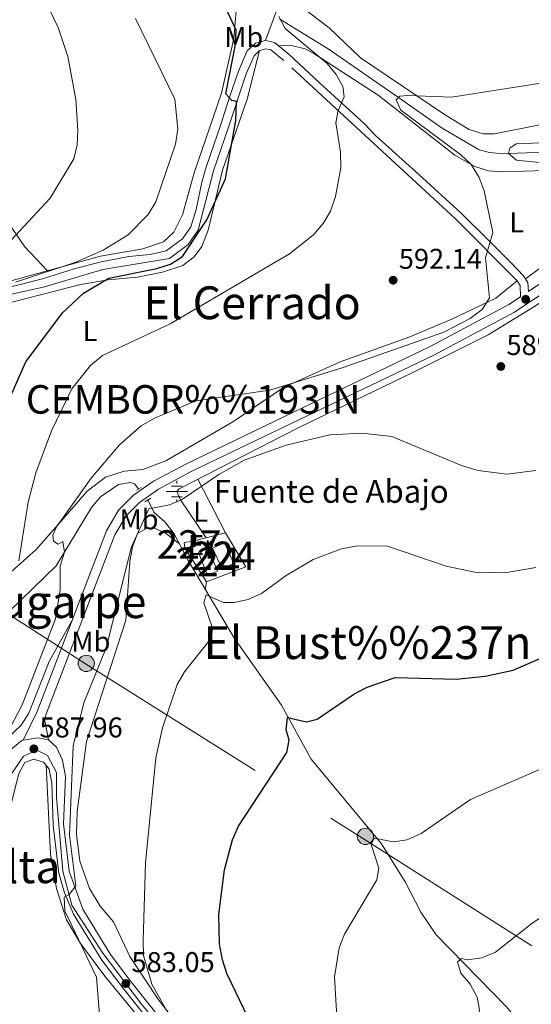
# Model space of a CAD drawing. Extents: x 621159 to 628065, y 729702 to 734452.
# Drawn here: x 621347 to 621526, y 732871 to 733216 of the extents above; entities that cross this region are included whole.
import ezdxf
from ezdxf.enums import TextEntityAlignment as Align

# ---------------------------------------------------------------- set-up
doc = ezdxf.new("R2010")
doc.units = 0
doc.header["$MEASUREMENT"] = 0
for name, pattern in [('DGN Style 2', [78.06909999999999, 46.84146, -31.22764]), ('DGN Style 3', [109.29674, 78.0691, -31.22764]), ('DGN Style 4', [124.9886291, 62.45528000000001, -31.22764, 0.0780691, -31.22764]), ('DGN Style 7', [156.1382, 70.26219, -31.22764, 23.42073, -31.22764])]:
    doc.linetypes.add(name, pattern=pattern)
for name, color, linetype in [('Nivel 11', 7, 'Continuous'), ('Nivel 13', 7, 'Continuous'), ('Nivel 15', 7, 'Continuous'), ('Nivel 16', 7, 'Continuous'), ('Nivel 21', 7, 'Continuous'), ('Nivel 23', 7, 'Continuous'), ('Nivel 32', 7, 'Continuous'), ('Nivel 36', 7, 'Continuous'), ('Nivel 37', 7, 'Continuous'), ('Nivel 4', 7, 'Continuous'), ('Nivel 41', 7, 'Continuous'), ('Nivel 43', 7, 'Continuous'), ('Nivel 45', 7, 'Continuous'), ('Nivel 48', 7, 'Continuous'), ('Nivel 5', 7, 'Continuous'), ('Nivel 52', 7, 'Continuous'), ('Nivel 54', 7, 'Continuous'), ('Nivel 7', 7, 'Continuous')]:
    doc.layers.add(name, color=color, linetype=linetype)
doc.styles.add('Style-arial', font='arial.shx', dxfattribs={"bigfont": 'arialbig.shx'})
doc.styles.add('Style-arialn', font='arialn.shx', dxfattribs={"bigfont": 'arialnbig.shx'})
doc.styles.add('Style-times', font='times.shx', dxfattribs={"bigfont": 'timesbig.shx'})

# ---------------------------------------------------------------- blocks, each defined once
blk = doc.blocks.new('5PELE')
at = {"layer": 'Nivel 32', "linetype": 'Continuous', "lineweight": 0}
h = blk.add_hatch(color=9, dxfattribs=at)
edge = h.paths.add_edge_path()
edge.add_arc((-0.0002000001259148121, 0), 2.85, 0, 360)
at = {"layer": 'Nivel 32', "color": 8, "linetype": 'Continuous', "lineweight": 0}
blk.add_circle((-0.0002000001259148121, 0), 2.85, dxfattribs=at)
blk = doc.blocks.new('5PATER')
at = {"layer": 'Nivel 7', "linetype": 'Continuous', "lineweight": 0}
h = blk.add_hatch(color=53, dxfattribs=at)
edge = h.paths.add_edge_path()
edge.add_ellipse((0, 0), major_axis=(-1.095731442945027, -1.110710700472634), ratio=0.9994222409660316, start_angle=0, end_angle=360)
blk = doc.blocks.new('5NACIE')
at = {"layer": 'Nivel 13', "color": 4, "linetype": 'Continuous', "lineweight": 0, "flags": 128}
for points in [[(0, 2.812000000150874), (0, 3.75)], [(-3.75, 0), (3.75, 0)], [(-1.875, 1.875), (1.875, 1.875)], [(-1.875, -1.875), (1.875, -1.875)], [(0, -2.811999999918044), (0, -3.75)]]:
    blk.add_lwpolyline(points, dxfattribs=at)

msp = doc.modelspace()

# ---------------------------------------------------------------- linework, layer by layer
at = {"layer": 'Nivel 11', "color": 142, "linetype": 'DGN Style 3', "lineweight": 13}
for points in [[(621437.9140000001, 733216.2450000001, 595.479), (621454.912, 733205.773, 593.027), (621479.469, 733188.72, 590), (621494.8230000001, 733178.058, 587.667), (621507.763, 733170.426, 585.816), (621511.4410000001, 733169.439, 585.455), (621516.436, 733169.0789999999, 585.089), (621518.0449999999, 733169.135, 585), (621533.9909999999, 733169.689, 584.207), (621540.8260000001, 733169.0109999999, 583.865), (621545.321, 733166.943, 583.62), (621566.1499999999, 733153.9750000001, 582.4), (621568.2209999999, 733152.3230000001, 582.283)], [(621328.3640000001, 732989.413, 593.929), (621329.8189999999, 732994.46, 593.793), (621332.5789999999, 732998.6200000001, 593.545), (621359.5519999999, 733024.6059999999, 590.115), (621371.926, 733045.0590000001, 588.82), (621375.128, 733048.844, 588.466), (621381.3729999999, 733053.1140000001, 587.662), (621385.592, 733053.8219999999, 587.322), (621386.986, 733053.4029999999, 587.322), (621388.413, 733051.639, 587.254)], [(621391.6799999999, 733047.723, 586.7090000000001), (621393.8489999999, 733043.344, 585.346), (621397.595, 733040.1200000001, 584.572), (621400.882, 733035.9310000001, 583.942), (621405.8130000001, 733026.4780000001, 582.485), (621422.0590000001, 732999.146, 579.692), (621438.506, 732975.854, 576.383), (621448.8589999999, 732956.9010000001, 574.311), (621473.5619999999, 732927.243, 570.631), (621481.8200000001, 732913.9950000001, 568.3340000000001), (621487.338, 732903.318, 567.363), (621492.646, 732895.395, 566.614), (621517.206, 732870.2250000001, 563.844), (621550.3049999999, 732831.913, 559.938), (621568.459, 732809.23, 557.963), (621600.2660000001, 732772.0519999999, 554.723), (621611.173, 732762.256, 553.876), (621656.271, 732732.5050000001, 550.692), (621675.2760000001, 732717.54, 549.106), (621700.5160000001, 732696.226, 547.152), (621711.9480000001, 732682.098, 546.654)]]:
    msp.add_polyline3d(points, dxfattribs=at)
at = {"layer": 'Nivel 15', "color": 1, "linetype": 'Continuous', "lineweight": 0, "elevation": 584.326, "flags": 128}
msp.add_lwpolyline([(621404.3530000001, 733032.844), (621407.565, 733033.315), (621407.842, 733031.4210000001), (621404.6300000001, 733030.95), (621404.3530000001, 733032.844)], dxfattribs=at)
at = {"layer": 'Nivel 15', "color": 7, "linetype": 'Continuous', "lineweight": 0, "extrusion": (0.03469984347039183, -0.04030282582705533, 0.9985848001514365), "elevation": -7396.938233477998, "flags": 128}
msp.add_lwpolyline([(949196.5610937448, 149871.9668920239), (949194.3076977755, 149864.2764176169), (949198.6582513792, 149862.997805735), (949200.9116473482, 149870.688280142), (949196.5610937448, 149871.9668920239)], dxfattribs=at)
at = {"layer": 'Nivel 15', "color": 7, "linetype": 'Continuous', "lineweight": 0, "extrusion": (0.02341811354067569, -0.05883251901055752, 0.9979931496082869), "elevation": -27990.50622511442, "flags": 128}
msp.add_lwpolyline([(848445.3802052205, 450376.4224216527), (848445.3816770529, 450367.8156158088), (848449.1293856865, 450367.8156158089), (848449.1279138536, 450376.4224216526), (848445.3802052205, 450376.4224216527)], dxfattribs=at)
at = {"layer": 'Nivel 16', "color": 1, "linetype": 'Continuous', "lineweight": 13}
msp.add_polyline3d([(621407.565, 733033.315, 584.326), (621418.892, 733036.2039999999, 584.189), (621426.0009999999, 733024.3049999999, 582.418), (621412.2720000001, 733019.0360000001, 582.895), (621404.6300000001, 733030.95, 584.189)], dxfattribs=at)
at = {"layer": 'Nivel 21', "color": 1, "linetype": 'DGN Style 2', "lineweight": 0, "elevation": 587.322, "flags": 128}
msp.add_lwpolyline([(621387.6429999999, 733051.229), (621389.291, 733052.1070000001)], dxfattribs=at)
at = {"layer": 'Nivel 21', "color": 1, "linetype": 'DGN Style 2', "lineweight": 0, "extrusion": (0.06849347193423368, 0.04301351431473482, 0.9967238744450193), "elevation": 74677.25980814677, "flags": 128}
msp.add_lwpolyline([(290317.0716728197, -913030.124167785), (290317.0716728198, -913032.6464338298)], dxfattribs=at)
at = {"layer": 'Nivel 21', "color": 7, "linetype": 'DGN Style 3', "lineweight": 0}
for points in [[(622042.6030000001, 733593.105, 592.707), (621960.355, 733559.6499999999, 589.864), (621929.7779999999, 733544.361, 589.227), (621901.24, 733543.342, 589.754), (621869.6440000001, 733536.2080000001, 590.279), (621845.183, 733522.9580000001, 591.94), (621817.6640000001, 733515.8230000001, 590.498), (621794.2220000001, 733514.804, 590.2040000000001), (621768.7409999999, 733509.7080000001, 590), (621741.2220000001, 733494.419, 592.0790000000001), (621701.4720000001, 733469.9580000001, 596.575), (621660.703, 733451.612, 600.6610000000001), (621611.78, 733427.1510000001, 599.528), (621571.0109999999, 733418.997, 599.653), (621548.5889999999, 733415.939, 600.523), (621544.5120000001, 733407.7860000001, 600.476), (621538.396, 733385.3630000001, 601.0260000000001), (621524.1270000001, 733351.7280000001, 602.702), (621502.723, 733325.229, 603.029), (621461.9550000001, 733276.3060000001, 601.125), (621444.628, 733240.6329999999, 598.114), (621432.9269999999, 733208.7350000001, 597.306)], [(621522.291, 733118.9450000001, 588.801), (621522.108, 733122.949, 588.6560000000001), (621521.105, 733124.5090000001, 588.86), (621499.5190000001, 733146.2309999999, 591.516), (621439.321, 733201.692, 596.148), (621434.7760000001, 733205.456, 596.693), (621433, 733205.824, 597.306), (621430.828, 733205.2579999999, 597.5790000000001), (621428.889, 733203.4099999999, 598.056), (621426.132, 733197.0120000001, 599.35), (621419.771, 733178.0220000001, 601.189), (621414.7180000001, 733163.121, 601.325), (621409.3060000001, 733142.236, 600.576), (621405.842, 733137.2050000001, 600.44), (621399.2820000001, 733132.342, 600.508), (621375.9199999999, 733128.4750000001, 602.279), (621355.476, 733122.4439999999, 605.072), (621318.2919999999, 733114.2409999999, 608.682)], [(621559.8970000001, 733140.094, 585.032), (621519.878, 733113.4140000001, 589.2330000000001), (621492.0700000001, 733098.577, 589.165), (621461.658, 733083.9750000001, 587.053), (621444.375, 733075.7390000001, 586.712), (621406.659, 733057.547, 587.121), (621395.354, 733051.5249999999, 587.462), (621388.74, 733046.898, 587.802), (621384.0360000001, 733042.182, 588.0070000000001), (621380.092, 733035.4880000001, 588.347), (621355.913, 732972.423, 588.552), (621355.6240000001, 732970.355, 588.347), (621356.879, 732963.6680000001, 587.731)]]:
    msp.add_polyline3d(points, dxfattribs=at)
at = {"layer": 'Nivel 21', "color": 7, "linetype": 'Continuous', "lineweight": 0}
for points in [[(621432.9269999999, 733208.7350000001, 597.306), (621436.0419999999, 733208.0889999999, 596.693), (621441.1910000001, 733203.825, 596.148), (621451.834, 733193.953, 595.808), (621467.558, 733179.557, 594.173), (621471.5009999999, 733175.4680000001, 594.037), (621486.5789999999, 733161.797, 592.674), (621501.476, 733148.284, 591.516), (621510.987, 733138.764, 590.427), (621518.94, 733130.8459999999, 589.405), (621523.341, 733126.2760000001, 588.86), (621524.865, 733123.9029999999, 588.6560000000001), (621525.1140000001, 733120.8260000001, 588.246), (621561.584, 733145.142, 584.669), (621574.6840000001, 733153.44, 583.919), (621598.5730000001, 733168.8600000001, 583.988), (621614.426, 733178.1100000001, 583.647), (621679.2239999999, 733203.2579999999, 577.1080000000001), (621726.1030000001, 733220.7239999999, 573.429)], [(621306.2509999999, 733108.2860000001, 610.045), (621308.929, 733111.622, 609.772), (621312.7239999999, 733114.862, 609.159), (621317.4469999999, 733116.969, 608.682), (621326.2150000001, 733118.5789999999, 607.797), (621340.935, 733121.78, 606.366), (621354.7039999999, 733125.1740000001, 605.072), (621365.8160000001, 733128.7320000001, 603.846), (621375.2919999999, 733131.2420000001, 602.279), (621384.9820000001, 733133.0830000001, 601.189), (621392.4469999999, 733133.7520000001, 600.78), (621398.0830000001, 733134.9820000001, 600.508), (621403.7749999999, 733139.202, 600.44), (621406.7309999999, 733143.4950000001, 600.576), (621408.6340000001, 733149.5109999999, 600.712), (621410.5530000001, 733159.111, 601.053), (621412.0190000001, 733163.9880000001, 601.325), (621413.6610000001, 733168.791, 601.325), (621417.0819999999, 733178.9180000001, 601.189), (621420.3430000001, 733188.8640000001, 600.099), (621423.486, 733198.0349999999, 599.35), (621426.5149999999, 733205.064, 598.056), (621429.4040000001, 733207.817, 597.5790000000001), (621432.9269999999, 733208.7350000001, 597.306)], [(621347.9890000001, 732963.544, 588.629), (621352.8670000001, 732973.592, 588.552), (621377.1429999999, 733036.9110000001, 588.347), (621381.435, 733044.1950000001, 588.0070000000001), (621386.6340000001, 733049.4070000001, 587.802), (621393.646, 733054.3119999999, 587.462), (621405.183, 733060.4580000001, 587.121), (621442.9650000001, 733078.682, 586.712), (621460.25, 733086.919, 587.053), (621490.5959999999, 733101.4890000001, 589.165), (621518.2010000001, 733116.2180000001, 589.2330000000001), (621522.291, 733118.9450000001, 588.801)]]:
    msp.add_polyline3d(points, dxfattribs=at)
at = {"layer": 'Nivel 21', "color": 7, "linetype": 'Continuous', "lineweight": 13}
for points in [[(621400.456, 732860.581, 581.653), (621385.764, 732878.986, 583.187), (621378.605, 732888.503, 583.7620000000001), (621368.9029999999, 732904.3330000001, 585.145), (621364.108, 732917.693, 585.895), (621362.078, 732934.2660000001, 586.44), (621362.79, 732950.882, 586.663), (621361.7209999999, 732956.5989999999, 587.045), (621359.6089999999, 732961.1200000001, 587.4590000000001), (621356.879, 732963.6680000001, 587.731), (621353.078, 732964.3530000001, 588.14), (621347.9890000001, 732963.544, 588.629), (621347.493, 732963.4650000001, 588.677), (621343.6200000001, 732960.3090000001, 588.957), (621340.5390000001, 732954.044, 589.298), (621337.115, 732929.9210000001, 590.66), (621332.128, 732916.3090000001, 591.705), (621327.925, 732909.283, 592.187), (621324.486, 732905.611, 592.432), (621322.1599999999, 732903.807, 592.58), (621317.56, 732901.9909999999, 592.84), (621313.493, 732901.5490000001, 593.045)], [(621313.6470000001, 732896.696, 593.182), (621318.9880000001, 732897.223, 592.977), (621324.7080000001, 732899.7380000001, 592.773), (621329.0519999999, 732903.6969999999, 592.432), (621333.8770000001, 732910.676, 591.751), (621339.6470000001, 732925.344, 590.784), (621346.487, 732951.882, 589.0260000000001), (621348.531, 732955.773, 588.618), (621351.612, 732956.9169999999, 587.936), (621355.0959999999, 732955.8700000001, 587.528), (621357.135, 732953.446, 587.255), (621357.9839999999, 732948.5260000001, 586.927), (621358.4450000001, 732933.821, 586.44), (621360.5079999999, 732916.977, 585.895), (621362.4169999999, 732910.1070000001, 585.554), (621365.6470000001, 732902.642, 585.145), (621375.575, 732886.442, 583.7620000000001), (621382.871, 732876.744, 583.187), (621397.679, 732858.193, 581.653)]]:
    msp.add_polyline3d(points, dxfattribs=at)
at = {"layer": 'Nivel 23', "color": 7, "linetype": 'DGN Style 4', "lineweight": 0}
msp.add_polyline3d([(621410.0460000001, 732846.625, 580.361), (621389.396, 732871.0430000001, 582.636), (621375.942, 732888.8870000001, 583.894), (621364.9909999999, 732905.7919999999, 585.301), (621361.862, 732917.6880000001, 585.909), (621359.6910000001, 732943.54, 586.725), (621359.6910000001, 732952.3049999999, 586.988), (621356.5619999999, 732958.253, 587.533), (621352.808, 732960.132, 587.865), (621348.115, 732957.94, 588.643), (621343.4210000001, 732951.0530000001, 589.258), (621339.041, 732931.6440000001, 590.476), (621335.5989999999, 732920.061, 591.2620000000001), (621329.342, 732908.165, 592.164), (621322.771, 732900.6510000001, 592.746), (621315.575, 732898.773, 593.186), (621306.5020000001, 732900.338, 593.605), (621297.115, 732907.2250000001, 594.525), (621288.98, 732917.869, 595.801), (621285.851, 732926.3219999999, 597.168), (621284.689, 732931.155, 598.085)], dxfattribs=at)
at = {"layer": 'Nivel 32', "color": 6, "linetype": 'DGN Style 7', "lineweight": 0}
msp.add_polyline3d([(621284.5290000001, 733056.2239999999, 610.91), (621313.3859999999, 733026.639, 602.354), (621369.865, 732990.3630000001, 586.437), (621466.943, 732929.2479999999, 570.458), (621558.591, 732870.8500000001, 561.21), (621641.9979999999, 732817.987, 555.078), (621766.828, 732739.7990000001, 548.86), (622118.9909999999, 732515.5590000001, 540.046)], dxfattribs=at)
at = {"layer": 'Nivel 36', "color": 92, "linetype": 'Continuous', "lineweight": 0, "extrusion": (0.02350127482348025, -0.04565691800278103, 0.9986806976807747), "elevation": -18280.82514782956, "flags": 128}
msp.add_lwpolyline([(888003.8395550163, 366904.4141364945), (888003.8395550163, 366925.6213694824)], dxfattribs=at)
at = {"layer": 'Nivel 36', "color": 92, "linetype": 'Continuous', "lineweight": 0, "elevation": 581.802, "flags": 128}
msp.add_lwpolyline([(621412.2720000001, 733019.0360000001), (621411.794, 733016.4140000001)], dxfattribs=at)
at = {"layer": 'Nivel 36', "color": 92, "linetype": 'Continuous', "lineweight": 0}
for points in [[(621516.506, 733331.4639999999, 598.895), (621491.459, 733300.95, 602.155), (621482.0989999999, 733290.74, 602.789), (621466.104, 733267.8530000001, 601.746), (621459.1059999999, 733258.7, 600.7760000000001), (621442.5, 733232.588, 597.586), (621441.0279999999, 733226.754, 596.6370000000001), (621442.1159999999, 733223.2420000001, 596.16), (621455.227, 733213.1540000001, 594.044), (621466.21, 733202.635, 592.898), (621495.5860000001, 733182.8630000001, 589.894), (621504.219, 733177.551, 589.689), (621509.1329999999, 733175.9920000001, 589.385), (621513.196, 733176.017, 589.144), (621530.2039999999, 733179.4569999999, 588.259), (621536.9450000001, 733179.48, 587.714), (621541.4990000001, 733177.449, 587.3340000000001), (621556.565, 733167.8770000001, 586.698), (621565.2309999999, 733165.142, 586.356), (621571.8999999999, 733165.4010000001, 586.245), (621575.1939999999, 733166.416, 586.215), (621603.246, 733179.5530000001, 585.875), (621627.031, 733188.331, 583.375), (621651.443, 733192.476, 579.9110000000001)], [(621423.1059999999, 733224.763, 599.22), (621421.8219999999, 733209.4880000001, 600.446), (621417.4510000001, 733190.3119999999, 602.79), (621407.899, 733162.3910000001, 603.988), (621403.844, 733147.699, 604.124), (621400.837, 733141.6100000001, 604.124), (621397.1939999999, 733138.1810000001, 604.124), (621389.878, 733135.7579999999, 604.124), (621375.1300000001, 733133.1570000001, 605.17), (621338.577, 733123.129, 608.356), (621318.659, 733119.469, 610.086), (621312.817, 733119.179, 610.732), (621309.764, 733119.817, 611.4590000000001)], [(621430.828, 733205.2579999999, 597.5790000000001), (621426.479, 733188.1329999999, 598.965), (621417.844, 733163.2579999999, 599.758), (621412.848, 733142.274, 599.118), (621410.5619999999, 733136.5079999999, 598.564), (621407.9180000001, 733132.9839999999, 598.192), (621403.882, 733129.9210000001, 598.0840000000001), (621396.8289999999, 733127.574, 598.621), (621388.0889999999, 733125.7720000001, 599.145), (621377.8200000001, 733124.916, 599.758), (621368.051, 733123.281, 601.154), (621342.757, 733116.6570000001, 603.701)], [(621437.5800000001, 733206.814, 596.53), (621442.0090000001, 733206.9380000001, 595.712), (621446.817, 733205.7779999999, 595.198), (621449.791, 733204.1300000001, 595.0310000000001), (621472.352, 733189.5930000001, 593.26), (621499.247, 733168.5930000001, 590.592), (621506.196, 733164.544, 589.922), (621511.0619999999, 733163.061, 589.501), (621516.0120000001, 733162.685, 589.074), (621538.1300000001, 733163.456, 587.125), (621540.0719999999, 733163.3060000001, 586.993), (621544.3589999999, 733161.7150000001, 586.5840000000001), (621547.804, 733158.1329999999, 586.33), (621550.2390000001, 733152.8910000001, 586.312), (621549.7749999999, 733148.338, 586.38), (621548.173, 733144.22, 586.652), (621542.396, 733138.7139999999, 587.061), (621523.9850000001, 733125.2720000001, 588.773)], [(621275.6880000001, 733128.79, 617.962), (621285.2409999999, 733139.2239999999, 618.599), (621297.3840000001, 733150.2069999999, 618.643), (621302.787, 733156.199, 618.711), (621304.7409999999, 733160.8049999999, 619.038), (621304.0830000001, 733164.905, 619.256), (621301.744, 733169.2720000001, 619.46), (621299.229, 733172.432, 619.596), (621298.2649999999, 733176.6340000001, 619.596), (621299.2, 733179.257, 619.596), (621302.156, 733182.27, 619.528), (621312.3729999999, 733189.0109999999, 618.234), (621317.1710000001, 733188.7339999999, 617.621), (621326.074, 733186.2220000001, 616.558), (621330.3740000001, 733182.703, 615.3050000000001), (621331.7620000001, 733178.5290000001, 615.237), (621332.3400000001, 733171.1429999999, 614.351), (621332.0630000001, 733165.0660000001, 614.147), (621333.1429999999, 733160.2220000001, 613.539), (621335.26, 733155.6880000001, 612.796), (621348.52, 733136.412, 608.922), (621356.5290000001, 733128.054, 606.791)], [(621412.1669999999, 733034.4890000001, 584.2570000000001), (621403.1699999999, 733047.797, 585.074), (621401.8670000001, 733050.6969999999, 585.278), (621402.6540000001, 733051.6880000001, 585.346), (621444.354, 733073.0150000001, 585.484), (621484.2720000001, 733092.2579999999, 588.306), (621510.902, 733105.6540000001, 589.011), (621527.486, 733115.78, 588.648), (621547.764, 733129.4880000001, 586.633), (621551.744, 733132.5020000001, 586.313), (621557.0989999999, 733138.229, 585.21)], [(621341.7069999999, 733020.6499999999, 596.509), (621352.56, 733030.381, 595.194), (621360.318, 733039.2919999999, 590), (621370.3899999999, 733050.8600000001, 587.979), (621376.807, 733055.726, 587.703), (621383.3260000001, 733057.7820000001, 587.7570000000001), (621389.9410000001, 733058.3940000001, 587.986), (621398.0120000001, 733061.493, 588.437), (621421.425, 733075.0889999999, 589.472), (621439.226, 733087.115, 590.63), (621459.105, 733096.122, 590.971), (621483.467, 733104.943, 591.691), (621498.213, 733111.1059999999, 591.38), (621513.639, 733118.402, 590.171), (621521.105, 733124.5090000001, 588.86)], [(621402.7050000001, 733032.4340000001, 583.403), (621397.8500000001, 733036.1200000001, 583.811), (621393.534, 733038.1359999999, 584.016), (621391.0079999999, 733037.6259999999, 584.016), (621388.0460000001, 733035.9780000001, 584.016), (621386.26, 733031.307, 584.152), (621385.3899999999, 733026.227, 584.111), (621384.0160000001, 733005.585, 583.6750000000001), (621370.2110000001, 732963.104, 582.926), (621366.896, 732938.5860000001, 582.926), (621366.679, 732930.645, 582.926), (621367.807, 732921.128, 582.926), (621371.2749999999, 732911.6229999999, 582.6750000000001), (621375.0009999999, 732905.3940000001, 582.449), (621379.635, 732899.9010000001, 581.563), (621385.396, 732887.7409999999, 581.154), (621395.3659999999, 732872.619, 580.814), (621404.439, 732861.1540000001, 580.193)], [(621297.402, 732911.119, 594.843), (621307.916, 732905.7579999999, 594.638), (621312.8160000001, 732904.669, 594.1320000000001), (621320.0249999999, 732906.182, 593.638), (621323.118, 732908.138, 593.48), (621326.7150000001, 732911.733, 593.282), (621330.703, 732919.1640000001, 592.729), (621333.858, 732928.3049999999, 592.277), (621334.642, 732932.375, 592.186), (621334.538, 732949.2650000001, 591.777), (621335.354, 732956.2320000001, 591.437), (621338.1570000001, 732960.3659999999, 591.169), (621347.315, 732968.807, 590.21), (621349.923, 732973.0519999999, 589.803), (621357.0900000001, 732991.1440000001, 589.074), (621365.058, 733005.3900000001, 588.449)], [(621356.0279999999, 732954.7620000001, 587.403), (621357.513, 732923.5419999999, 586.721), (621359.672, 732911.6540000001, 586.381), (621363.2239999999, 732900.6259999999, 586.176), (621368.0449999999, 732892.3289999999, 585.427), (621376.5760000001, 732880.8659999999, 584.269), (621417.973, 732830.6270000001, 579.988)]]:
    msp.add_polyline3d(points, dxfattribs=at)
at = {"layer": 'Nivel 4', "color": 30, "linetype": 'Continuous', "lineweight": 30, "flags": 128}
for points, elevation in [([(621336.315, 733067.854), (621348.875, 733096.1240000001), (621361.7139999999, 733113.3060000001), (621369.186, 733120.236), (621377.9539999999, 733125.4210000001), (621394.7949999999, 733128.7960000001), (621399.5830000001, 733130.3740000001), (621403.7720000001, 733133.105), (621412.3, 733145.869), (621418.841, 733160.2520000001), (621422.5460000001, 733180.6680000001), (621422.764, 733187.3589999999), (621421.0590000001, 733187.7690000001), (621418.9820000001, 733190.077), (621422.409, 733207.3289999999), (621422.6769999999, 733212.3230000001), (621416.375, 733225.709)], 600), ([(621428.355, 732863.101), (621419.3470000001, 732881.794), (621417.8090000001, 732886.55), (621416.727, 732892.2450000001), (621416.5149999999, 732902.469), (621418.5, 732918.087), (621421.3940000001, 732928.629), (621423.4839999999, 732933.452), (621440.3219999999, 732959.254), (621441.185, 732963.611), (621440.1429999999, 732967.176), (621440.625, 732971.473), (621447.2250000001, 732969.9909999999), (621451.007, 732970.943), (621463.8770000001, 732979.736), (621468.538, 732982.1799999999), (621478.3130000001, 732985.5390000001), (621499.7380000001, 732984.996), (621509.881, 732985.953), (621519.6499999999, 732988.0530000001), (621558.3300000001, 733004.9280000001)], 575)]:
    msp.add_lwpolyline(points, dxfattribs=dict(at, elevation=elevation))
at = {"layer": 'Nivel 5', "color": 30, "linetype": 'Continuous', "lineweight": 0, "flags": 128}
for points, elevation in [([(621343.665, 733138.673), (621357.436, 733153.48), (621365.727, 733167.2509999999), (621366.919, 733172.2069999999), (621367.156, 733177.345), (621366.44, 733188.115), (621363.584, 733203.135), (621360.216, 733213.274), (621341.8200000001, 733251.6610000001)], 610), ([(621345.284, 733124.092), (621366.467, 733131.0419999999), (621375.9990000001, 733135.2309999999), (621384.727, 733140.6370000001), (621391.783, 733147.788), (621394.53, 733152.182), (621401.3230000001, 733172.406), (621402.202, 733177.841), (621401.092, 733188.183), (621387.3400000001, 733216.389)], 605), ([(621346.4450000001, 733026.4480000001), (621349.685, 733046.9990000001), (621352.412, 733057.2949999999), (621357.9720000001, 733071.956), (621365.0020000001, 733086.7239999999), (621371.565, 733094.834), (621375.7960000001, 733098.351), (621399.44, 733109.46), (621441.3389999999, 733133.963), (621449.7309999999, 733140.652), (621453.101, 733144.6170000001), (621455.6470000001, 733148.919), (621457.3970000001, 733154.0959999999), (621459.264, 733164.1570000001), (621459.1939999999, 733169.5959999999), (621457.56, 733179.9380000001), (621458.392, 733184.223), (621460.412, 733189.0419999999), (621459.962, 733192.6470000001), (621457.658, 733196.7930000001), (621454.4990000001, 733200.6699999999), (621439.7350000001, 733212.898), (621437.5260000001, 733217.19)], 595), ([(621337.604, 732956.9410000001), (621347.632, 732975.9809999999), (621359.2790000001, 733006.1329999999), (621360.967, 733016.2220000001), (621360.9839999999, 733024.5630000001), (621362.513, 733029.4180000001), (621361.879, 733033.1510000001), (621360.26, 733032.274), (621358.6200000001, 733033.283), (621358.334, 733035.466), (621359.645, 733038.3500000001), (621371.7930000001, 733055.345), (621381.7050000001, 733067.087), (621389.389, 733073.7220000001), (621394.048, 733076.439), (621408.5009999999, 733082.4720000001), (621434.3729999999, 733086.183), (621459.8130000001, 733094.007), (621495.436, 733106.487), (621504.625, 733111.273), (621508.8500000001, 733114.4780000001), (621511.406, 733118.598), (621509.983, 733132.5900000001), (621512.538, 733141.429), (621509.5349999999, 733156.0490000001), (621507.814, 733160.74), (621504.952, 733165.263), (621501.294, 733168.713), (621480.335, 733184.335), (621478.675, 733187.929), (621479.953, 733189.203), (621482.8019999999, 733189.463), (621498.0789999999, 733188.9099999999), (621540.5630000001, 733195.486)], 590), ([(621540.743, 733164.8400000001), (621520.9029999999, 733166.787), (621518.014, 733169.1599999999), (621518.4850000001, 733171.0090000001), (621520.76, 733172.524), (621535.071, 733173.1429999999)], 585), ([(621375.3389999999, 732859.8130000001), (621373.6410000001, 732880.5830000001), (621362.564, 732903.8300000001), (621362.317, 732908.567), (621364.1100000001, 732909.456), (621366.456, 732912.548), (621364.185, 732930.328), (621365.4890000001, 732961.5760000001), (621369.2390000001, 732976.7039999999), (621377.102, 732995.969), (621385.896, 733031.3260000001), (621392.03, 733044.6780000001), (621399.283, 733045.9920000001), (621403.827, 733048.077), (621416.568, 733056.723), (621425.462, 733061.7209999999), (621440.1470000001, 733066.895), (621455.3970000001, 733070.5930000001), (621466.777, 733071.155), (621477.206, 733069.94), (621501.5630000001, 733059.7690000001), (621507.426, 733058.104), (621517.4639999999, 733056.7820000001), (621527.6610000001, 733058.1159999999)], 585), ([(621472.662, 732918.7720000001), (621469.9099999999, 732927.0120000001), (621470.986, 732929.216), (621477.744, 732927.99), (621482.5900000001, 732928.6980000001), (621487.406, 732930.9070000001), (621504.7339999999, 732942.8459999999), (621553.396, 732963.939), (621571.324, 732974.993), (621587.1399999999, 732988.8770000001), (621591.3970000001, 732991.4950000001), (621596.361, 732993.3670000001), (621606.686, 732995.139), (621623.56, 732996.236), (621655.7849999999, 732994.7320000001), (621672.183, 732996.4850000001), (621677.399, 732998.1869999999), (621686.6669999999, 733003.087), (621699.145, 733013.3060000001), (621705.7209999999, 733021.5630000001), (621719.5860000001, 733044.3500000001)], 570), ([(621400.638, 732864.5730000001), (621393.0290000001, 732878.068), (621390.2, 732888.0900000001), (621390.007, 732893.409), (621390.8870000001, 732920.5830000001), (621394.48, 732957.392), (621396.8090000001, 732967.9140000001), (621401.95, 732983.095), (621404.523, 732987.5560000001), (621414.006, 732999.4439999999), (621414.372, 733002.8589999999), (621411.2620000001, 733011.7390000001), (621412.0560000001, 733014.5190000001), (621418.2110000001, 733011.854), (621421.915, 733011.8559999999), (621426.808, 733012.872), (621431.547, 733014.9680000001), (621440.1980000001, 733021.256), (621449.6470000001, 733026.8500000001), (621459.5020000001, 733030.628), (621465.1229999999, 733031.693), (621475.673, 733031.5), (621496.183, 733024.574), (621506.288, 733022.4169999999), (621516.797, 733022.237), (621527.6599999999, 733024.1170000001)], 580), ([(621513.4780000001, 732889.267), (621526.3030000001, 732899.456), (621557.1599999999, 732919.7949999999), (621588.8219999999, 732937.8840000001), (621610.656, 732951.6799999999), (621620.0989999999, 732955.979), (621625.2849999999, 732957.166), (621635.2820000001, 732957.838), (621656.088, 732956.916), (621672.199, 732957.6059999999), (621683.1399999999, 732957.078), (621704.2790000001, 732954.574), (621720.041, 732955.1370000001)], 565), ([(621459.8300000001, 732832.456), (621457.101, 732880.6470000001), (621458.73, 732890.844), (621460.595, 732895.578), (621471.959, 732914.6359999999), (621472.662, 732918.7720000001)], 570), ([(621436.7039999999, 732661.381), (621437.7309999999, 732693.462), (621440.3330000001, 732703.882), (621444.952, 732713.4410000001), (621448.1640000001, 732718.054), (621464.967, 732738.6799999999), (621482.7450000001, 732757.794), (621490.601, 732771.902), (621493.5959999999, 732786.9750000001), (621496.5830000001, 732824.146), (621499.5490000001, 732844.6799999999), (621500.726, 732849.54), (621506.9140000001, 732864.2209999999), (621507.942, 732869.1159999999), (621507.0959999999, 732873.531), (621504.662, 732878.0519999999), (621501.3300000001, 732881.885), (621500.156, 732885.861), (621501.5800000001, 732887.04), (621503.74, 732886.625), (621508.6950000001, 732887.2660000001), (621513.4780000001, 732889.267)], 565)]:
    msp.add_lwpolyline(points, dxfattribs=dict(at, elevation=elevation))
at = {"layer": 'Nivel 52', "color": 1, "linetype": 'Continuous', "lineweight": 0}
msp.add_3dface([(621404.3530000001, 733032.844, 584.326), (621404.6300000001, 733030.95, 584.326), (621407.842, 733031.4210000001, 584.326), (621407.565, 733033.315, 584.326)], dxfattribs=at)
at = {"layer": 'Nivel 52', "color": 7, "linetype": 'Continuous', "lineweight": 0}
for points in [[(621414.3840000001, 733030.869, 584.122), (621417.6869999999, 733023.5789999999, 583.713), (621421.817, 733025.45, 583.645), (621418.514, 733032.74, 584.054)], [(621409.3659999999, 733029.3389999999, 584.394), (621412.544, 733021.3589999999, 583.849), (621416.0260000001, 733022.7450000001, 583.849), (621412.848, 733030.7250000001, 584.394)]]:
    msp.add_3dface(points, dxfattribs=at)
at = {"layer": 'Nivel 54', "color": 9, "linetype": 'Continuous', "lineweight": 0}
for points in [[(621400.456, 732860.581, 581.653), (621385.764, 732878.986, 583.187), (621378.605, 732888.503, 583.7620000000001), (621368.9029999999, 732904.3330000001, 585.145), (621364.108, 732917.693, 585.895), (621362.078, 732934.2660000001, 586.44), (621362.79, 732950.882, 586.663), (621361.7209999999, 732956.5989999999, 587.045), (621359.6089999999, 732961.1200000001, 587.4590000000001), (621356.879, 732963.6680000001, 587.731), (621353.078, 732964.3530000001, 588.14), (621347.9890000001, 732963.544, 588.629), (621347.493, 732963.4650000001, 588.677), (621343.6200000001, 732960.3090000001, 588.957)], [(621346.487, 732951.882, 589.0260000000001), (621348.531, 732955.773, 588.618), (621351.612, 732956.9169999999, 587.936), (621355.0959999999, 732955.8700000001, 587.528), (621357.135, 732953.446, 587.255), (621357.9839999999, 732948.5260000001, 586.927), (621358.4450000001, 732933.821, 586.44), (621360.5079999999, 732916.977, 585.895), (621362.4169999999, 732910.1070000001, 585.554), (621365.6470000001, 732902.642, 585.145), (621375.575, 732886.442, 583.7620000000001), (621382.871, 732876.744, 583.187), (621397.679, 732858.193, 581.653)]]:
    msp.add_polyline3d(points, dxfattribs=at)

# ---------------------------------------------------------------- block references
at = {"layer": 'Nivel 13', "color": 4, "linetype": 'Continuous', "lineweight": 0}
msp.add_blockref('5NACIE', (621401.8670000001, 733050.6969999999, 585.278), dxfattribs=at)
at = {"layer": 'Nivel 32', "color": 8, "linetype": 'Continuous', "lineweight": 0}
for p in [(621370.0900000001, 732990.4890000001, 586.386), (621467.922, 732929.8600000001, 570.409)]:
    msp.add_blockref('5PELE', p, dxfattribs=at)
at = {"layer": 'Nivel 7', "color": 53, "linetype": 'Continuous', "lineweight": 0}
for p in [(621477.625, 733124.736, 592.139), (621524.061, 733118.0449999999, 588.433), (621515.354, 733094.534, 589.182), (621351.7309999999, 732960.5390000001, 587.956), (621383.96, 732878.311, 583.051)]:
    msp.add_blockref('5PATER', p, dxfattribs=at)

# ---------------------------------------------------------------- texts
at = {"layer": 'Nivel 37', "color": 92, "linetype": 'Continuous', "lineweight": 0, "style": 'Style-arialn'}
for s, p in [('Mb', (621425.2778623526, 733209.9480009999, 599.052)), ('L', (621520.9061597835, 733144.987001, 589.113)), ('L', (621371.4171597834, 733106.8940009999, 597.25)), ('L', (621410.1621597833, 733043.6160009999, 584.662)), ('Mb', (621388.5928623527, 733040.9450009998, 585.96)), ('Er', (621410.4228385226, 733031.919001, 583.711)), ('Mb', (621371.7198623526, 732998.111001, 586.766))]:
    msp.add_text(s, height=7.000002, dxfattribs=at).set_placement(p, align=Align.MIDDLE_CENTER)
at = {"layer": 'Nivel 41', "color": 7, "linetype": 'Continuous', "lineweight": 0, "style": 'Style-arial'}
for s, p in [('592.14', (621479.6100000001, 733128.736, 592.139)), ('589.18', (621517.3400000001, 733098.534, 589.182)), ('587.96', (621353.716, 732964.5390000001, 587.956)), ('583.05', (621385.946, 732882.311, 583.051))]:
    msp.add_text(s, height=7.000002, dxfattribs=at).set_placement(p)
at = {"layer": 'Nivel 43', "color": 4, "linetype": 'Continuous', "lineweight": 0, "style": 'Style-times'}
msp.add_text('Fuente de Abajo', height=7.999998000000001, dxfattribs=at).set_placement((621414.75, 733046.747, 584.598))
at = {"layer": 'Nivel 45', "color": 7, "linetype": 'Continuous', "lineweight": 0, "style": 'Style-times'}
for s, p in [('El Cerrado', (621428.2176745569, 733116.8360009999, 593.919)), ('Zugarpe', (621360.5876264167, 733012.108001, 589.9350000000001)), ('El Bust%%237n', (621468.6400711844, 732997.771001, 576.509)), ('La Revuelta', (621318.5277132154, 732919.2220009998, 594.0360000000001))]:
    msp.add_text(s, height=11.500002, dxfattribs=at).set_placement(p, align=Align.MIDDLE_CENTER)
msp.add_text('CEMBOR%%193IN', height=10.000002, dxfattribs=at).set_placement((621348.9140000001, 733077.9809999999, 597.958))
at = {"layer": 'Nivel 48', "color": 1, "linetype": 'Continuous', "lineweight": 0, "style": 'Style-arialn'}
msp.add_text('227', height=10.000002, dxfattribs=at).set_placement((621406.098660008, 733032.132001, 583.521), align=Align.MIDDLE_CENTER)
at = {"layer": 'Nivel 48', "color": 7, "linetype": 'Continuous', "lineweight": 0, "style": 'Style-arialn'}
for p in [(621418.1006600079, 733028.1600009999, 582.822), (621412.696660008, 733026.0420009999, 582.8770000000001)]:
    msp.add_text('224', height=10.000002, dxfattribs=at).set_placement(p, align=Align.MIDDLE_CENTER)

doc.saveas('drawing.dxf')
